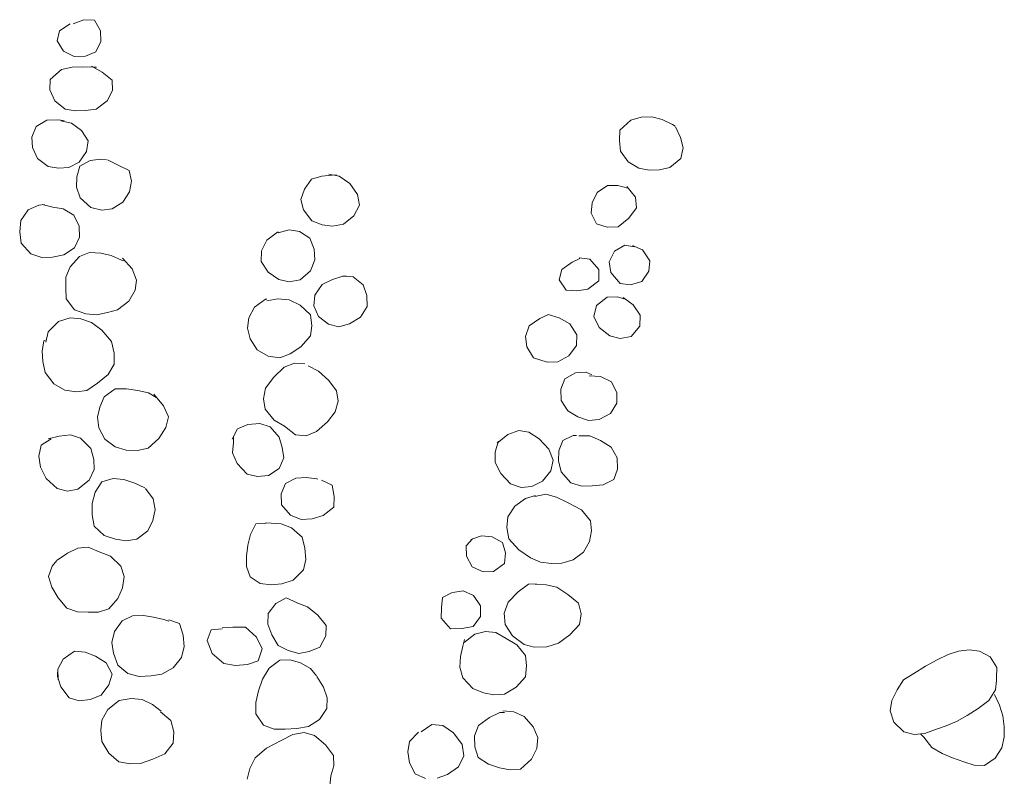
# Model space of a CAD drawing. Units: millimetres. Extents: x 4876 to 18339, y -5013 to 9599.
# Drawn here: x 12615 to 12658, y 858 to 891 of the extents above; entities that cross this region are included whole.
import ezdxf

# ---------------------------------------------------------------- set-up
doc = ezdxf.new("R2010")
doc.units = ezdxf.units.MM
doc.header["$LTSCALE"] = 0.03
doc.layers.get('0').update_dxf_attribs({"lineweight": 0})
doc.layers.add('Vegetación 1', color=83, linetype='Continuous', lineweight=5)

# ---------------------------------------------------------------- blocks, each defined once
blk = doc.blocks.new('AA6')
for p, q in [((1.19088, -0.30405), (1.1875, -0.30984)), ((1.19655, -0.30392), (1.19088, -0.30405)), ((1.20239, -0.30624), (1.19655, -0.30392)), ((1.20959, -0.31008), (1.20392, -0.30622)), ((1.1875, -0.30984), (1.18726, -0.31563)), ((1.21092, -0.31563), (1.20959, -0.31008)), ((1.18726, -0.31563), (1.18992, -0.3213)), ((1.20742, -0.32118), (1.21092, -0.31563)), ((1.18992, -0.3213), (1.19547, -0.3236)), ((1.19547, -0.3236), (1.2015, -0.32396)), ((1.2015, -0.32396), (1.20742, -0.32118)), ((1.19213, -0.32909), (1.1863, -0.33216)), ((1.191, -0.32951), (1.18943, -0.32951)), ((1.1968, -0.32939), (1.191, -0.32951)), ((1.20259, -0.32975), (1.1968, -0.32939)), ((1.20826, -0.33108), (1.20259, -0.32975)), ((1.1863, -0.33216), (1.18075, -0.33639)), ((1.21429, -0.33651), (1.20826, -0.33108)), ((1.18075, -0.33639), (1.1805, -0.34206)), ((1.21442, -0.34218), (1.21429, -0.33651)), ((1.1805, -0.34206), (1.1834, -0.34773)), ((1.21164, -0.34809), (1.21442, -0.34218)), ((1.1834, -0.34773), (1.18931, -0.3522)), ((1.20609, -0.35244), (1.21164, -0.34809)), ((0.87724, -0.3563), (0.87567, -0.35727)), ((0.88279, -0.35377), (0.87724, -0.3563)), ((0.88846, -0.35232), (0.88279, -0.35377)), ((0.89425, -0.35256), (0.88846, -0.35232)), ((0.8998, -0.35425), (0.89425, -0.35256)), ((0.90572, -0.3598), (0.8998, -0.35425)), ((1.18931, -0.3522), (1.19499, -0.35304)), ((1.19499, -0.35304), (1.20054, -0.3534)), ((1.20054, -0.3534), (1.20609, -0.35244)), ((0.87554, -0.35753), (0.87277, -0.3633)), ((0.90584, -0.36535), (0.90572, -0.3598)), ((1.20259, -0.36004), (1.19704, -0.36402)), ((1.20838, -0.35895), (1.20259, -0.36004)), ((1.21019, -0.35835), (1.20645, -0.35871)), ((1.21586, -0.35859), (1.21019, -0.35835)), ((1.22166, -0.36209), (1.21586, -0.35859)), ((1.22383, -0.36788), (1.22166, -0.36209)), ((0.87277, -0.3633), (0.8712, -0.36897)), ((0.90523, -0.37126), (0.90584, -0.36535)), ((1.19704, -0.36402), (1.19342, -0.36957)), ((0.8712, -0.36897), (0.87241, -0.37476)), ((0.90101, -0.37682), (0.90523, -0.37126)), ((1.19342, -0.36957), (1.19426, -0.37525)), ((1.22335, -0.37344), (1.22383, -0.36788)), ((0.87241, -0.37476), (0.87832, -0.37971)), ((0.8951, -0.38019), (0.90101, -0.37682)), ((1.19426, -0.37525), (1.19812, -0.38116)), ((1.22057, -0.37935), (1.22335, -0.37344)), ((0.87832, -0.37971), (0.88387, -0.38104)), ((0.88387, -0.38104), (0.88942, -0.38128)), ((0.88942, -0.38128), (0.8951, -0.38019)), ((1.17664, -0.38261), (1.17097, -0.38526)), ((1.18277, -0.37964), (1.17664, -0.38261)), ((1.1863, -0.37923), (1.18328, -0.37971)), ((1.19209, -0.38007), (1.1863, -0.37923)), ((1.19764, -0.38333), (1.19209, -0.38007)), ((1.19921, -0.389), (1.19764, -0.38333)), ((1.19812, -0.38116), (1.20368, -0.38406)), ((1.20923, -0.38442), (1.21478, -0.38369)), ((1.21478, -0.38369), (1.22057, -0.37935)), ((1.05729, -0.38671), (1.0515, -0.39069)), ((1.06288, -0.38583), (1.05729, -0.38671)), ((1.06103, -0.38623), (1.05874, -0.38611)), ((1.0667, -0.38683), (1.06103, -0.38623)), ((1.07225, -0.38852), (1.0667, -0.38683)), ((1.076, -0.39407), (1.07225, -0.38852)), ((1.17097, -0.38526), (1.16952, -0.39106)), ((1.19933, -0.39468), (1.19921, -0.389)), ((1.20368, -0.38406), (1.20923, -0.38442)), ((0.90145, -0.39018), (0.89679, -0.396)), ((0.90644, -0.38973), (0.90089, -0.39106)), ((0.91199, -0.38985), (0.90644, -0.38973)), ((0.91754, -0.39371), (0.91199, -0.38985)), ((0.9202, -0.39938), (0.91754, -0.39371)), ((1.0515, -0.39069), (1.04715, -0.39661)), ((1.07781, -0.39974), (1.076, -0.39407)), ((1.16952, -0.39106), (1.17061, -0.39673)), ((0.89679, -0.396), (0.89606, -0.40168)), ((0.92056, -0.40493), (0.9202, -0.39938)), ((1.04715, -0.39661), (1.04607, -0.40228)), ((1.17061, -0.39673), (1.17411, -0.40252)), ((1.19728, -0.40035), (1.19933, -0.39468)), ((0.89606, -0.40168), (0.90016, -0.40735)), ((0.91754, -0.41073), (0.92056, -0.40493)), ((1.04607, -0.40228), (1.04908, -0.40819)), ((1.07636, -0.4053), (1.07781, -0.39974)), ((1.17411, -0.40252), (1.17978, -0.40614)), ((1.19137, -0.40554), (1.19728, -0.40035)), ((1.21778, -0.40435), (1.212, -0.40566)), ((1.2196, -0.40469), (1.21647, -0.40433)), ((1.2254, -0.40723), (1.2196, -0.40469)), ((0.90016, -0.40735), (0.90584, -0.41217)), ((1.04908, -0.40819), (1.05463, -0.41278)), ((1.07165, -0.41109), (1.07636, -0.4053)), ((1.17978, -0.40614), (1.18545, -0.40686)), ((1.18545, -0.40686), (1.19137, -0.40554)), ((1.20054, -0.40976), (1.19752, -0.4158)), ((1.20633, -0.4065), (1.20054, -0.40976)), ((1.212, -0.40566), (1.20633, -0.4065)), ((1.22914, -0.41314), (1.2254, -0.40723)), ((0.90584, -0.41217), (0.91187, -0.41242)), ((0.91187, -0.41242), (0.91754, -0.41073)), ((1.05463, -0.41278), (1.06055, -0.41386)), ((1.06055, -0.41386), (1.0661, -0.41326)), ((1.0661, -0.41326), (1.07165, -0.41109)), ((1.22974, -0.41929), (1.22914, -0.41314)), ((1.07262, -0.42062), (1.07032, -0.42641)), ((1.07829, -0.417), (1.07262, -0.42062)), ((1.08396, -0.41628), (1.07829, -0.417)), ((1.08985, -0.41796), (1.08396, -0.41628)), ((1.09024, -0.41761), (1.08975, -0.41761)), ((1.09591, -0.42195), (1.09024, -0.41761)), ((1.19752, -0.4158), (1.19728, -0.42171)), ((1.2289, -0.42545), (1.22974, -0.41929)), ((0.89244, -0.42448), (0.88846, -0.43028)), ((0.89806, -0.42213), (0.89244, -0.42448)), ((0.9021, -0.42195), (0.89715, -0.42279)), ((0.90765, -0.42533), (0.9021, -0.42195)), ((0.91042, -0.43124), (0.90765, -0.42533)), ((1.09868, -0.42774), (1.09591, -0.42195)), ((1.19728, -0.42171), (1.20005, -0.4275)), ((1.22347, -0.431), (1.2289, -0.42545)), ((0.88846, -0.43028), (0.88894, -0.43595)), ((0.90946, -0.43691), (0.91042, -0.43124)), ((0.92104, -0.42991), (0.91609, -0.43547)), ((0.92678, -0.42922), (0.92104, -0.42991)), ((0.93058, -0.4316), (0.92635, -0.42967)), ((0.93613, -0.43571), (0.93058, -0.4316)), ((1.07032, -0.42641), (1.06984, -0.43233)), ((1.0988, -0.43353), (1.09868, -0.42774)), ((1.18002, -0.43148), (1.17447, -0.4339)), ((1.18569, -0.43028), (1.18002, -0.43148)), ((1.19173, -0.42991), (1.18569, -0.43028)), ((1.19728, -0.43221), (1.19173, -0.42991)), ((1.20005, -0.4275), (1.20573, -0.43136)), ((1.20573, -0.43136), (1.21176, -0.43281)), ((1.21755, -0.43293), (1.22347, -0.431)), ((0.88894, -0.43595), (0.89268, -0.44162)), ((0.90439, -0.44283), (0.90946, -0.43691)), ((0.91609, -0.43547), (0.91597, -0.4415)), ((0.93733, -0.44126), (0.93613, -0.43571)), ((1.06984, -0.43233), (1.07201, -0.43824)), ((1.09494, -0.43933), (1.0988, -0.43353)), ((1.17393, -0.43285), (1.16868, -0.43848)), ((1.17447, -0.4339), (1.17338, -0.43426)), ((1.20211, -0.43776), (1.19728, -0.43221)), ((1.21176, -0.43281), (1.21755, -0.43293)), ((0.89268, -0.44162), (0.89872, -0.44355)), ((0.91597, -0.4415), (0.92189, -0.44621)), ((0.93347, -0.44681), (0.93733, -0.44126)), ((1.04896, -0.44126), (1.04341, -0.44548)), ((1.05456, -0.44065), (1.04896, -0.44126)), ((1.05451, -0.4409), (1.05258, -0.44078)), ((1.06007, -0.44271), (1.05451, -0.4409)), ((1.07201, -0.43824), (1.07756, -0.44319)), ((1.08915, -0.44319), (1.09494, -0.43933)), ((1.16868, -0.43848), (1.16626, -0.44452)), ((1.2044, -0.44355), (1.20211, -0.43776)), ((0.89872, -0.44355), (0.90439, -0.44283)), ((0.92189, -0.44621), (0.9278, -0.44705)), ((0.9278, -0.44705), (0.93347, -0.44681)), ((1.04341, -0.44548), (1.04136, -0.45127)), ((1.06562, -0.4456), (1.06007, -0.44271)), ((1.06948, -0.4514), (1.06562, -0.4456)), ((1.07756, -0.44319), (1.08348, -0.44428)), ((1.08348, -0.44428), (1.08915, -0.44319)), ((1.16626, -0.44452), (1.16687, -0.45007)), ((1.2044, -0.44922), (1.2044, -0.44355)), ((0.90268, -0.45039), (0.89715, -0.45429)), ((0.90572, -0.45007), (0.90234, -0.45115)), ((0.91127, -0.45031), (0.90572, -0.45007)), ((0.91706, -0.4549), (0.91127, -0.45031)), ((1.04136, -0.45127), (1.04112, -0.45719)), ((1.07008, -0.45719), (1.06948, -0.4514)), ((1.16687, -0.45007), (1.17025, -0.45598)), ((1.20404, -0.45526), (1.2044, -0.44922)), ((0.89715, -0.45429), (0.89329, -0.45984)), ((0.91839, -0.46081), (0.91706, -0.4549)), ((1.04112, -0.45719), (1.04474, -0.46298)), ((1.06743, -0.46286), (1.07008, -0.45719)), ((1.07732, -0.45695), (1.07165, -0.46214)), ((1.08336, -0.45417), (1.07732, -0.45695)), ((1.08963, -0.45357), (1.08336, -0.45417)), ((1.09549, -0.45475), (1.08963, -0.45357)), ((1.09615, -0.45393), (1.09555, -0.45393)), ((1.10206, -0.4584), (1.09615, -0.45393)), ((1.17025, -0.45598), (1.17616, -0.46081)), ((1.19945, -0.46117), (1.20404, -0.45526)), ((0.89329, -0.45984), (0.89341, -0.46576)), ((0.91537, -0.46684), (0.91839, -0.46081)), ((0.93709, -0.46177), (0.9313, -0.46503)), ((0.94311, -0.46022), (0.93709, -0.46177)), ((0.94759, -0.46238), (0.94325, -0.46033)), ((0.95326, -0.46648), (0.94759, -0.46238)), ((1.04474, -0.46298), (1.05053, -0.4666)), ((1.06188, -0.46696), (1.06743, -0.46286)), ((1.07165, -0.46214), (1.07093, -0.46793)), ((1.10508, -0.46419), (1.10206, -0.4584)), ((1.17616, -0.46081), (1.18171, -0.46238)), ((1.18171, -0.46238), (1.18738, -0.46371)), ((1.18738, -0.46371), (1.19342, -0.4631)), ((1.19342, -0.4631), (1.19945, -0.46117)), ((0.89341, -0.46576), (0.89811, -0.47143)), ((0.90958, -0.47119), (0.91537, -0.46684)), ((0.9313, -0.46503), (0.92744, -0.47095)), ((0.95519, -0.47215), (0.95326, -0.46648)), ((1.05053, -0.4666), (1.05632, -0.46829)), ((1.05632, -0.46829), (1.06188, -0.46696)), ((1.07093, -0.46793), (1.07153, -0.47348)), ((1.1058, -0.46974), (1.10508, -0.46419)), ((1.19028, -0.46781), (1.18461, -0.47191)), ((1.19595, -0.46588), (1.19028, -0.46781)), ((1.20186, -0.46539), (1.19595, -0.46588)), ((1.20802, -0.46745), (1.20186, -0.46539)), ((1.21369, -0.47312), (1.20802, -0.46745)), ((0.89811, -0.47143), (0.90391, -0.47264)), ((0.90391, -0.47264), (0.90958, -0.47119)), ((0.92744, -0.47095), (0.92756, -0.47674)), ((0.95447, -0.47782), (0.95519, -0.47215)), ((1.07153, -0.47348), (1.07672, -0.47939)), ((1.10423, -0.47553), (1.1058, -0.46974)), ((1.18461, -0.47191), (1.1793, -0.47795)), ((1.21478, -0.47879), (1.21369, -0.47312)), ((0.92756, -0.47674), (0.93154, -0.48241)), ((0.95073, -0.48362), (0.95447, -0.47782)), ((1.07672, -0.47939), (1.08251, -0.48326)), ((1.10037, -0.48145), (1.10423, -0.47553)), ((1.1793, -0.47795), (1.17773, -0.48422)), ((1.21586, -0.47819), (1.21514, -0.4777)), ((1.21671, -0.48374), (1.21586, -0.47819)), ((0.93154, -0.48241), (0.93758, -0.48567)), ((0.94325, -0.48591), (0.95073, -0.48362)), ((1.08251, -0.48326), (1.08806, -0.48555)), ((1.08806, -0.48555), (1.09434, -0.4847)), ((1.09434, -0.4847), (1.10037, -0.48145)), ((1.17773, -0.48422), (1.17773, -0.49025)), ((1.21635, -0.48929), (1.21671, -0.48374)), ((0.93758, -0.48567), (0.94325, -0.48591)), ((1.07262, -0.48977), (1.06694, -0.49255)), ((1.07998, -0.48832), (1.07443, -0.48857)), ((1.08553, -0.49062), (1.07998, -0.48832)), ((1.17773, -0.49025), (1.18087, -0.49581)), ((1.2149, -0.4952), (1.21635, -0.48929)), ((0.91428, -0.49327), (0.90837, -0.49605)), ((0.92053, -0.49311), (0.91428, -0.49327)), ((0.92213, -0.4911), (0.91911, -0.49255)), ((0.9278, -0.49146), (0.92213, -0.4911)), ((0.93359, -0.49484), (0.9278, -0.49146)), ((0.93576, -0.50051), (0.93359, -0.49484)), ((1.06694, -0.49255), (1.06139, -0.4975)), ((1.0912, -0.49617), (1.08553, -0.49062)), ((1.21007, -0.50136), (1.2149, -0.4952)), ((0.90837, -0.49605), (0.90535, -0.50196)), ((0.9354, -0.50667), (0.93576, -0.50051)), ((1.06139, -0.4975), (1.05705, -0.50305)), ((1.09555, -0.50208), (1.0912, -0.49617)), ((1.18087, -0.49581), (1.18654, -0.50063)), ((1.18654, -0.50063), (1.19221, -0.50462)), ((0.90535, -0.50196), (0.90523, -0.50763)), ((1.05705, -0.50305), (1.05608, -0.5086)), ((1.09663, -0.50787), (1.09555, -0.50208)), ((1.1559, -0.50625), (1.15058, -0.51234)), ((1.1589, -0.50546), (1.15468, -0.50787)), ((1.1647, -0.50425), (1.1589, -0.50546)), ((1.17073, -0.50341), (1.1647, -0.50425)), ((1.17688, -0.50353), (1.17073, -0.50341)), ((1.1828, -0.50799), (1.17688, -0.50353)), ((1.19221, -0.50462), (1.19788, -0.50546)), ((1.19788, -0.50546), (1.20416, -0.50462)), ((1.20416, -0.50462), (1.21007, -0.50136)), ((0.90523, -0.50763), (0.90873, -0.5133)), ((0.93178, -0.51222), (0.9354, -0.50667)), ((1.05608, -0.5086), (1.05765, -0.51439)), ((1.09555, -0.51355), (1.09663, -0.50787)), ((1.18509, -0.51355), (1.1828, -0.50799)), ((0.90873, -0.5133), (0.91465, -0.51668)), ((0.91465, -0.51668), (0.92044, -0.51729)), ((0.92044, -0.51729), (0.92623, -0.51536)), ((0.92623, -0.51536), (0.93178, -0.51222)), ((1.05765, -0.51439), (1.06176, -0.51994)), ((1.0906, -0.51934), (1.09555, -0.51355)), ((1.15058, -0.51234), (1.14792, -0.51837)), ((1.1863, -0.5191), (1.18509, -0.51355)), ((1.06176, -0.51994), (1.06755, -0.52513)), ((1.08505, -0.5226), (1.0906, -0.51934)), ((1.09844, -0.52127), (1.09277, -0.52296)), ((1.10484, -0.52187), (1.09844, -0.52127)), ((1.11039, -0.52441), (1.10484, -0.52187)), ((1.14792, -0.51837), (1.14913, -0.52417)), ((1.18545, -0.52489), (1.1863, -0.5191)), ((0.91971, -0.52549), (0.91392, -0.52803)), ((0.92566, -0.52563), (0.91971, -0.52549)), ((0.92864, -0.52549), (0.92683, -0.52549)), ((0.93432, -0.52827), (0.92864, -0.52549)), ((0.94711, -0.52754), (0.94168, -0.5331)), ((0.95266, -0.52392), (0.94711, -0.52754)), ((0.95821, -0.5232), (0.95266, -0.52392)), ((0.964, -0.52537), (0.95821, -0.5232)), ((0.96985, -0.53016), (0.964, -0.52537)), ((1.06755, -0.52513), (1.07322, -0.52767)), ((1.07322, -0.52767), (1.07889, -0.52706)), ((1.07889, -0.52706), (1.08505, -0.5226)), ((1.09277, -0.52296), (1.08782, -0.52851)), ((1.11314, -0.52996), (1.11039, -0.52441)), ((1.14913, -0.52417), (1.15299, -0.53008)), ((1.18207, -0.53092), (1.18545, -0.52489)), ((0.90801, -0.53153), (0.90463, -0.5372)), ((0.91392, -0.52803), (0.90801, -0.53153)), ((0.93625, -0.53382), (0.93432, -0.52827)), ((0.96919, -0.52948), (0.96919, -0.52911)), ((0.97076, -0.53503), (0.96919, -0.52948)), ((1.08782, -0.52851), (1.08601, -0.53418)), ((1.11244, -0.53177), (1.11244, -0.52911)), ((1.11292, -0.53732), (1.11244, -0.53177)), ((1.15299, -0.53008), (1.15854, -0.53551)), ((1.17652, -0.53503), (1.18207, -0.53092)), ((1.19523, -0.53056), (1.18956, -0.53599)), ((1.20078, -0.52875), (1.19523, -0.53056)), ((1.20681, -0.5296), (1.20078, -0.52875)), ((1.21275, -0.5311), (1.20681, -0.5296)), ((1.21659, -0.53466), (1.21128, -0.53104)), ((0.90463, -0.5372), (0.90439, -0.54335)), ((0.93649, -0.53937), (0.93625, -0.53382)), ((0.94168, -0.5331), (0.93926, -0.53889)), ((0.97064, -0.5407), (0.97076, -0.53503)), ((1.08601, -0.53418), (1.08505, -0.53973)), ((1.11027, -0.54311), (1.11292, -0.53732)), ((1.15854, -0.53551), (1.16433, -0.53684)), ((1.16433, -0.53684), (1.17049, -0.53672)), ((1.17049, -0.53672), (1.17652, -0.53503)), ((1.18956, -0.53599), (1.18787, -0.54191)), ((1.21767, -0.54058), (1.21659, -0.53466)), ((0.90439, -0.54335), (0.90644, -0.54891)), ((0.93492, -0.54528), (0.93649, -0.53937)), ((0.93926, -0.53889), (0.94047, -0.5448)), ((0.9675, -0.54649), (0.97064, -0.5407)), ((1.08505, -0.53973), (1.08758, -0.54553)), ((1.10484, -0.54878), (1.11027, -0.54311)), ((1.18787, -0.54191), (1.18775, -0.54746)), ((1.21671, -0.54661), (1.21767, -0.54058)), ((0.90644, -0.54891), (0.91211, -0.55204)), ((0.92961, -0.5512), (0.93492, -0.54528)), ((0.94047, -0.5448), (0.94494, -0.55047)), ((0.96231, -0.55216), (0.9675, -0.54649)), ((1.08758, -0.54553), (1.09337, -0.54939)), ((1.09917, -0.54999), (1.10484, -0.54878)), ((1.18775, -0.54746), (1.19028, -0.55325)), ((1.21357, -0.55265), (1.21671, -0.54661)), ((0.91211, -0.55204), (0.91803, -0.55265)), ((0.91803, -0.55265), (0.92358, -0.55277)), ((0.92358, -0.55277), (0.92961, -0.5512)), ((0.94494, -0.55047), (0.95061, -0.55337)), ((0.95061, -0.55337), (0.95652, -0.55397)), ((0.95652, -0.55397), (0.96231, -0.55216)), ((1.05874, -0.55409), (1.05753, -0.56025)), ((1.06454, -0.55151), (1.05874, -0.55409)), ((1.06719, -0.55084), (1.06658, -0.55096)), ((1.07286, -0.55011), (1.06719, -0.55084)), ((1.07841, -0.55059), (1.07286, -0.55011)), ((1.08408, -0.55361), (1.07841, -0.55059)), ((1.08637, -0.55928), (1.08408, -0.55361)), ((1.09337, -0.54939), (1.09917, -0.54999)), ((1.17157, -0.55253), (1.16566, -0.55458)), ((1.17737, -0.55216), (1.17157, -0.55253)), ((1.1834, -0.55397), (1.17737, -0.55216)), ((1.18702, -0.55965), (1.1834, -0.55397)), ((1.19028, -0.55325), (1.19631, -0.55808)), ((1.20766, -0.55796), (1.21357, -0.55265)), ((0.93721, -0.55904), (0.93118, -0.5617)), ((0.94301, -0.55735), (0.93721, -0.55904)), ((0.9489, -0.5588), (0.94301, -0.55735)), ((0.95411, -0.56001), (0.94856, -0.5582)), ((1.08601, -0.56508), (1.08637, -0.55928)), ((1.15975, -0.55723), (1.15552, -0.5629)), ((1.16566, -0.55458), (1.16011, -0.55687)), ((1.16011, -0.55687), (1.16011, -0.55699)), ((1.19631, -0.55808), (1.20199, -0.5594)), ((1.20199, -0.5594), (1.20766, -0.55796)), ((0.93118, -0.5617), (0.92358, -0.56568)), ((0.95966, -0.56423), (0.95411, -0.56001)), ((0.96352, -0.57002), (0.95966, -0.56423)), ((1.05753, -0.56025), (1.05765, -0.56604)), ((1.15552, -0.5629), (1.15444, -0.56858)), ((1.18847, -0.5658), (1.18702, -0.55965)), ((0.92358, -0.56568), (0.91863, -0.57147)), ((0.96388, -0.57582), (0.96352, -0.57002)), ((1.05765, -0.56604), (1.06332, -0.57063)), ((1.08118, -0.57063), (1.08601, -0.56508)), ((1.15444, -0.56858), (1.15552, -0.57449)), ((1.18835, -0.57196), (1.18847, -0.5658)), ((0.91863, -0.57147), (0.91803, -0.57702)), ((1.06332, -0.57063), (1.06936, -0.57256)), ((1.06936, -0.57256), (1.07527, -0.57292)), ((1.07527, -0.57292), (1.08118, -0.57063)), ((1.08046, -0.57751), (1.08601, -0.57545)), ((1.08601, -0.57545), (1.09156, -0.57509)), ((1.09156, -0.57509), (1.09458, -0.57509)), ((1.09423, -0.57513), (1.09977, -0.5757)), ((1.15552, -0.57449), (1.15818, -0.58016)), ((1.18726, -0.57799), (1.18835, -0.57196)), ((0.91803, -0.57702), (0.91899, -0.5827)), ((0.96268, -0.58197), (0.96388, -0.57582)), ((0.97173, -0.58089), (0.96618, -0.5839)), ((0.97752, -0.5804), (0.97173, -0.58089)), ((0.98338, -0.58245), (0.97752, -0.5804)), ((1.07455, -0.58258), (1.08046, -0.57751)), ((1.09977, -0.5757), (1.10255, -0.58149)), ((1.15818, -0.58016), (1.16409, -0.58487)), ((1.18171, -0.58306), (1.18726, -0.57799)), ((0.91899, -0.5827), (0.92225, -0.58861)), ((0.95725, -0.58776), (0.96268, -0.58197)), ((0.96618, -0.5839), (0.96449, -0.58945)), ((0.98585, -0.58595), (0.98235, -0.58209)), ((0.98561, -0.59151), (0.98585, -0.58595)), ((1.0731, -0.58837), (1.07455, -0.58258)), ((1.10255, -0.58149), (1.10399, -0.58728)), ((1.16409, -0.58487), (1.16988, -0.58583)), ((1.16988, -0.58583), (1.17568, -0.58487)), ((1.17568, -0.58487), (1.18171, -0.58306)), ((0.92225, -0.58861), (0.9278, -0.59283)), ((0.95097, -0.59199), (0.95725, -0.58776)), ((0.96449, -0.58945), (0.96485, -0.59525)), ((0.98235, -0.5973), (0.98561, -0.59151)), ((1.0725, -0.59452), (1.0731, -0.58837)), ((1.10399, -0.58728), (1.1046, -0.59319)), ((1.1904, -0.58957), (1.18437, -0.59187)), ((1.19595, -0.59006), (1.1904, -0.58957)), ((1.2015, -0.59295), (1.19595, -0.59006)), ((0.9278, -0.59283), (0.93395, -0.59476)), ((0.93395, -0.59476), (0.93951, -0.59501)), ((0.93951, -0.59501), (0.94542, -0.59428)), ((0.94542, -0.59428), (0.95097, -0.59199)), ((0.96485, -0.59525), (0.97088, -0.59971)), ((1.07358, -0.60019), (1.0725, -0.59452)), ((1.1046, -0.59319), (1.10448, -0.59887)), ((1.17821, -0.59428), (1.17254, -0.59947)), ((1.18437, -0.59187), (1.17821, -0.59428)), ((1.20705, -0.59669), (1.2015, -0.59295)), ((0.97088, -0.59971), (0.97643, -0.59995)), ((0.97643, -0.59995), (0.98235, -0.5973)), ((1.07925, -0.60587), (1.07358, -0.60019)), ((1.10448, -0.59887), (1.10255, -0.60442)), ((1.17254, -0.59947), (1.17073, -0.60502)), ((1.20971, -0.60007), (1.2073, -0.59694)), ((1.21164, -0.60575), (1.20971, -0.60007)), ((0.94216, -0.60647), (0.93637, -0.60768)), ((0.94808, -0.60621), (0.94216, -0.60647)), ((0.95169, -0.60623), (0.94747, -0.60599)), ((0.95737, -0.61057), (0.95169, -0.60623)), ((1.08529, -0.60792), (1.07925, -0.60587)), ((1.10255, -0.60442), (1.09699, -0.60792)), ((1.17073, -0.60502), (1.17145, -0.61118)), ((1.20971, -0.61142), (1.21164, -0.60575)), ((0.93033, -0.61154), (0.92454, -0.61624)), ((0.93637, -0.60768), (0.93033, -0.61154)), ((0.96256, -0.61624), (0.95737, -0.61057)), ((0.9815, -0.61275), (0.97752, -0.61842)), ((0.98705, -0.61033), (0.9815, -0.61275)), ((0.99273, -0.6113), (0.98705, -0.61033)), ((0.99828, -0.61419), (0.99297, -0.61142)), ((1.09096, -0.60852), (1.08529, -0.60792)), ((1.09699, -0.60792), (1.09096, -0.60852)), ((1.17145, -0.61118), (1.17387, -0.61709)), ((1.20621, -0.61721), (1.20971, -0.61142)), ((0.92454, -0.61624), (0.92309, -0.62204)), ((0.96473, -0.62216), (0.96256, -0.61624)), ((0.99876, -0.61974), (0.99828, -0.61419)), ((1.07129, -0.62011), (1.07708, -0.61818)), ((1.07692, -0.61817), (1.08287, -0.6154)), ((1.08287, -0.6154), (1.08843, -0.61854)), ((1.17387, -0.61709), (1.17869, -0.62276)), ((1.20138, -0.62276), (1.20621, -0.61721)), ((0.92309, -0.62204), (0.92382, -0.62783)), ((0.96412, -0.62831), (0.96473, -0.62216)), ((0.97752, -0.61842), (0.97752, -0.62409)), ((0.99876, -0.6253), (0.99876, -0.61974)), ((1.06562, -0.62469), (1.07129, -0.62011)), ((1.08843, -0.61854), (1.09253, -0.62409)), ((1.17869, -0.62276), (1.18425, -0.62457)), ((1.19571, -0.62457), (1.20138, -0.62276)), ((0.92382, -0.62783), (0.92901, -0.63338)), ((0.96002, -0.63435), (0.96412, -0.62831)), ((0.97752, -0.62409), (0.98138, -0.62964)), ((0.99369, -0.63097), (0.99876, -0.6253)), ((1.06103, -0.63024), (1.06562, -0.62469)), ((1.09253, -0.62409), (1.09253, -0.62988)), ((1.14611, -0.62818), (1.14044, -0.63012)), ((1.14889, -0.62807), (1.14611, -0.62892)), ((1.15444, -0.62686), (1.14889, -0.62807)), ((1.15999, -0.62602), (1.15444, -0.62686)), ((1.1659, -0.62626), (1.15999, -0.62602)), ((1.17145, -0.62916), (1.1659, -0.62626)), ((1.18425, -0.62457), (1.1898, -0.62469)), ((1.1898, -0.62469), (1.19571, -0.62457)), ((0.92901, -0.63338), (0.93504, -0.63797)), ((0.96907, -0.63266), (0.9634, -0.63579)), ((0.97462, -0.6323), (0.96907, -0.63266)), ((0.98042, -0.63374), (0.97462, -0.6323)), ((0.98621, -0.63833), (0.98042, -0.63374)), ((0.98138, -0.62964), (0.98754, -0.63085)), ((0.98754, -0.63085), (0.99369, -0.63097)), ((1.06103, -0.63579), (1.06103, -0.63024)), ((1.09253, -0.62988), (1.09036, -0.63555)), ((1.10454, -0.63166), (1.09865, -0.63695)), ((1.11146, -0.6317), (1.10454, -0.63166)), ((1.11732, -0.63227), (1.11146, -0.6317)), ((1.12317, -0.63337), (1.11732, -0.6328)), ((1.12527, -0.63924), (1.12317, -0.63337)), ((1.14044, -0.63012), (1.13827, -0.6364)), ((1.17556, -0.63495), (1.17145, -0.62916)), ((0.70714, -0.63927), (0.70143, -0.64226)), ((0.71279, -0.63862), (0.70714, -0.63927)), ((0.71857, -0.63934), (0.71279, -0.63862)), ((0.72416, -0.64135), (0.71857, -0.63934)), ((0.93504, -0.63797), (0.94144, -0.64014)), ((0.9482, -0.64038), (0.95375, -0.63893)), ((0.95773, -0.63917), (0.9529, -0.64497)), ((0.95375, -0.63893), (0.96002, -0.63435)), ((0.9634, -0.63579), (0.95773, -0.63917)), ((0.98681, -0.64026), (0.98597, -0.63676)), ((1.06429, -0.64195), (1.06103, -0.63579)), ((1.09036, -0.63555), (1.08686, -0.64135)), ((1.09865, -0.63695), (1.09541, -0.64332)), ((1.12256, -0.64615), (1.12527, -0.63924)), ((1.13827, -0.6364), (1.13766, -0.64255)), ((1.17688, -0.64086), (1.17556, -0.63495)), ((0.70143, -0.64226), (0.69773, -0.64797)), ((0.73006, -0.64434), (0.72416, -0.64135)), ((0.73636, -0.64778), (0.73006, -0.64434)), ((0.94144, -0.64014), (0.9482, -0.64038)), ((0.98802, -0.64593), (0.98681, -0.64026)), ((1.06996, -0.64436), (1.06429, -0.64195)), ((1.07551, -0.64557), (1.06996, -0.64436)), ((1.08131, -0.644), (1.07551, -0.64557)), ((1.08686, -0.64135), (1.08131, -0.644)), ((1.09541, -0.64332), (1.0975, -0.64972)), ((1.13766, -0.64255), (1.13911, -0.64847)), ((1.17592, -0.64678), (1.17688, -0.64086)), ((0.69773, -0.64797), (0.69786, -0.65349)), ((0.7426, -0.65174), (0.73636, -0.64778)), ((0.9529, -0.64497), (0.95218, -0.65052)), ((0.98826, -0.65172), (0.98802, -0.64593)), ((1.08022, -0.64895), (1.07467, -0.65064)), ((1.08577, -0.64919), (1.08022, -0.64895)), ((1.09156, -0.65366), (1.08577, -0.64919)), ((1.0975, -0.64972), (1.10335, -0.65189)), ((1.11614, -0.65144), (1.12256, -0.64615)), ((1.13911, -0.64847), (1.14346, -0.65426)), ((1.1735, -0.65317), (1.17592, -0.64678)), ((1.18557, -0.64847), (1.17978, -0.65197)), ((1.19124, -0.64641), (1.18557, -0.64847)), ((1.19704, -0.64593), (1.19124, -0.64641)), ((1.20307, -0.65028), (1.19704, -0.64593)), ((0.69761, -0.65457), (0.69776, -0.65458)), ((0.69786, -0.65349), (0.69773, -0.65499)), ((0.69776, -0.65458), (0.69773, -0.65499)), ((0.69773, -0.65499), (0.69831, -0.66005)), ((0.74811, -0.65531), (0.7426, -0.65174)), ((0.75143, -0.66083), (0.74811, -0.65531)), ((0.95218, -0.65052), (0.95266, -0.65643)), ((0.98657, -0.6574), (0.98826, -0.65172)), ((1.06912, -0.65353), (1.06586, -0.6574)), ((1.07467, -0.65064), (1.06912, -0.65353)), ((1.09506, -0.65969), (1.09156, -0.65366)), ((1.10335, -0.65189), (1.10974, -0.65246)), ((1.10974, -0.65246), (1.11614, -0.65144)), ((1.14346, -0.65426), (1.14961, -0.65764)), ((1.16795, -0.65752), (1.1735, -0.65317)), ((1.17978, -0.65197), (1.17652, -0.658)), ((1.20585, -0.65583), (1.20307, -0.65028)), ((0.69831, -0.66005), (0.70169, -0.66583)), ((0.75435, -0.66654), (0.75143, -0.66083)), ((0.95266, -0.65643), (0.95773, -0.66222)), ((0.98114, -0.66319), (0.98657, -0.6574)), ((1.06562, -0.65788), (1.06188, -0.66355)), ((1.09711, -0.66597), (1.09506, -0.65969)), ((1.14961, -0.65764), (1.15528, -0.65872)), ((1.15528, -0.65872), (1.1618, -0.65909)), ((1.1618, -0.65909), (1.16795, -0.65752)), ((1.17652, -0.658), (1.17809, -0.66379)), ((1.20416, -0.66524), (1.20609, -0.65969)), ((1.20557, -0.66157), (1.20585, -0.65583)), ((1.20609, -0.65969), (1.20609, -0.6574)), ((0.69878, -0.66268), (0.69598, -0.66836)), ((0.70169, -0.66583), (0.70753, -0.67024)), ((0.95773, -0.66222), (0.96388, -0.66609)), ((0.96388, -0.66609), (0.96968, -0.66645)), ((0.96968, -0.66645), (0.97535, -0.66548)), ((0.97535, -0.66548), (0.98114, -0.66319)), ((1.06188, -0.66355), (1.05994, -0.66934)), ((1.09844, -0.67236), (1.09711, -0.66597)), ((1.17809, -0.66379), (1.18219, -0.66946)), ((1.19957, -0.67115), (1.20416, -0.66524)), ((0.69598, -0.66836), (0.69409, -0.67408)), ((0.70753, -0.67024), (0.71331, -0.67414)), ((0.75513, -0.67226), (0.75435, -0.66654)), ((1.05994, -0.66934), (1.05994, -0.67514)), ((1.1659, -0.67115), (1.15999, -0.67164)), ((1.17242, -0.67224), (1.1659, -0.67115)), ((1.18219, -0.66946), (1.18811, -0.672)), ((1.19402, -0.67284), (1.19957, -0.67115)), ((0.69409, -0.67408), (0.69331, -0.67992)), ((0.71331, -0.67414), (0.71909, -0.67752)), ((0.75305, -0.6783), (0.75513, -0.67226)), ((0.95881, -0.6755), (0.95314, -0.67803)), ((0.96471, -0.67502), (0.95881, -0.6755)), ((0.9663, -0.67598), (0.96376, -0.67586)), ((0.97185, -0.67876), (0.9663, -0.67598)), ((1.05994, -0.67514), (1.06381, -0.68105)), ((1.09832, -0.67852), (1.09844, -0.67236)), ((1.15444, -0.67417), (1.14973, -0.67767)), ((1.15999, -0.67164), (1.15444, -0.67417)), ((1.17857, -0.67731), (1.17242, -0.67224)), ((1.18811, -0.672), (1.19402, -0.67284)), ((0.69331, -0.67992), (0.69312, -0.68563)), ((0.71909, -0.67752), (0.72474, -0.67985)), ((0.72474, -0.67985), (0.73039, -0.682)), ((0.73039, -0.682), (0.73617, -0.6842)), ((0.74753, -0.68356), (0.75305, -0.6783)), ((0.95314, -0.67803), (0.9482, -0.68358)), ((0.97776, -0.68322), (0.97185, -0.67876)), ((1.06381, -0.68105), (1.06984, -0.68503)), ((1.09422, -0.68455), (1.09832, -0.67852)), ((1.14997, -0.67815), (1.14442, -0.68274)), ((1.18171, -0.6831), (1.17857, -0.67731)), ((0.69312, -0.68563), (0.69442, -0.69135)), ((0.73234, -0.69174), (0.73675, -0.68615)), ((0.73617, -0.6842), (0.74201, -0.68485)), ((0.73675, -0.68615), (0.73845, -0.68446)), ((0.74201, -0.68485), (0.74753, -0.68356)), ((0.9482, -0.68358), (0.94554, -0.68926)), ((0.97981, -0.68877), (0.97776, -0.68322)), ((0.99128, -0.68733), (0.98645, -0.6936)), ((0.99707, -0.68346), (0.99128, -0.68733)), ((1.00298, -0.68298), (0.99707, -0.68346)), ((1.00885, -0.68701), (1.00298, -0.68298)), ((1.01505, -0.69239), (1.01022, -0.6872)), ((1.06984, -0.68503), (1.07612, -0.68612)), ((1.07612, -0.68612), (1.08239, -0.6866)), ((1.08239, -0.6866), (1.0883, -0.6866)), ((1.0883, -0.6866), (1.09422, -0.68455)), ((1.14442, -0.68274), (1.14261, -0.68889)), ((1.18219, -0.68865), (1.18171, -0.6831)), ((0.69442, -0.69135), (0.69792, -0.697)), ((0.72669, -0.69485), (0.73234, -0.69174)), ((0.94554, -0.68926), (0.94614, -0.69517)), ((0.97969, -0.69481), (0.97981, -0.68877)), ((1.0159, -0.69795), (1.01505, -0.69239)), ((1.06646, -0.68986), (1.06055, -0.69469)), ((1.07213, -0.68817), (1.06646, -0.68986)), ((1.07829, -0.6895), (1.07213, -0.68817)), ((1.0842, -0.69264), (1.07829, -0.6895)), ((1.09241, -0.69698), (1.0842, -0.69264)), ((1.14261, -0.68889), (1.14285, -0.69493)), ((1.18147, -0.69457), (1.18219, -0.68865)), ((0.69792, -0.697), (0.7037, -0.70109)), ((0.71487, -0.69927), (0.72097, -0.69719)), ((0.72097, -0.69719), (0.72669, -0.69485)), ((0.94614, -0.69517), (0.9488, -0.70108)), ((0.97776, -0.70048), (0.97969, -0.69481)), ((0.98645, -0.6936), (0.98549, -0.69976)), ((1.01481, -0.70386), (1.0159, -0.69795)), ((1.06055, -0.69469), (1.05608, -0.70048)), ((1.09844, -0.70241), (1.09241, -0.69698)), ((1.14285, -0.69493), (1.14744, -0.70084)), ((1.17773, -0.70096), (1.18147, -0.69457)), ((0.7037, -0.70109), (0.70922, -0.70102)), ((0.70922, -0.70102), (0.71487, -0.69927)), ((0.9488, -0.70108), (0.95471, -0.70651)), ((0.97209, -0.70398), (0.97776, -0.70048)), ((0.98549, -0.69976), (0.98826, -0.70567)), ((1.05608, -0.70048), (1.05584, -0.70603)), ((1.10122, -0.7082), (1.09844, -0.70241)), ((1.14744, -0.70084), (1.15383, -0.70386)), ((1.17218, -0.70543), (1.17773, -0.70096)), ((0.95471, -0.70651), (0.96026, -0.707)), ((0.96026, -0.707), (0.96606, -0.70591)), ((0.96606, -0.70591), (0.97209, -0.70398)), ((0.98826, -0.70567), (0.99429, -0.70989)), ((1.01167, -0.70977), (1.01481, -0.70386)), ((1.05584, -0.70603), (1.05741, -0.71158)), ((1.10267, -0.714), (1.10122, -0.7082)), ((1.15383, -0.70386), (1.16047, -0.70615)), ((1.16047, -0.70615), (1.16602, -0.70651)), ((1.16602, -0.70651), (1.17218, -0.70543)), ((0.99429, -0.70989), (0.99985, -0.71206)), ((1.00612, -0.71231), (1.01167, -0.70977)), ((1.05741, -0.71158), (1.05777, -0.71713))]:
    blk.add_line(p, q)

msp = doc.modelspace()

# ---------------------------------------------------------------- block references
at = {"layer": 'Vegetación 1', "xscale": -79.99999999998471, "yscale": 80, "zscale": 80, "rotation": 359.2220434577991}
msp.add_blockref('AA6', (12714.248, 914.115), dxfattribs=at)

doc.saveas('drawing.dxf')
